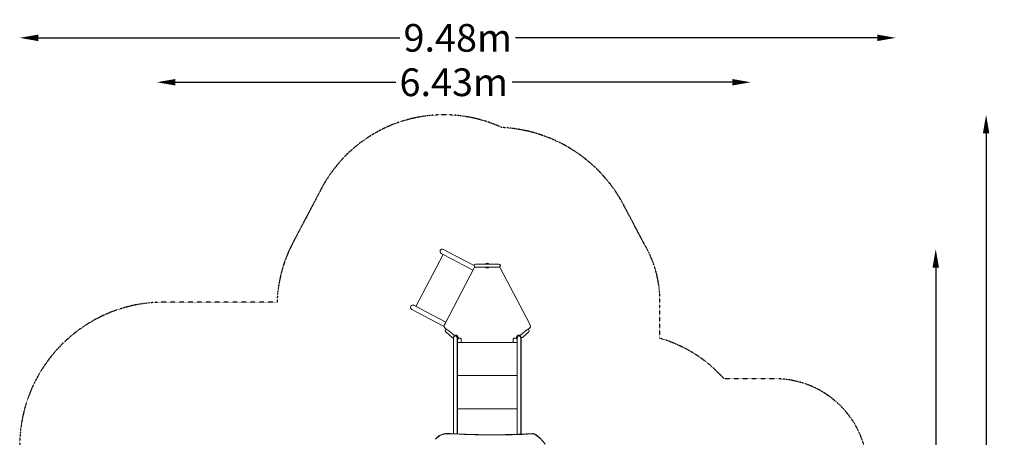
# Model space of a CAD drawing. Units: millimetres. Extents: x -1560 to 9096, y -4653 to 7620.
# Drawn here: x -1560 to 9096, y 3097 to 7620 of the extents above; entities that cross this region are included whole.
import ezdxf

# ---------------------------------------------------------------- set-up
doc = ezdxf.new("R2010")
doc.units = ezdxf.units.MM
doc.header["$LTSCALE"] = 0.2
doc.header["$MEASUREMENT"] = 0
doc.header["$PDMODE"] = 1
doc.linetypes.add('BORDER', pattern=[1.75, 0.5, -0.25, 0.5, -0.25, 0, -0.25])
doc.layers.add('HAGS-Dim Plan', color=7, linetype='Continuous', lineweight=100)
doc.layers.add('HAGS-EN1176 Falling Space', color=30, linetype='BORDER')
doc.layers.add('HAGS-Plan', color=7, linetype='Continuous')
doc.styles.get("Standard").update_dxf_attribs({"font": 'g13f12d.shx', "height": 300})
doc.dimstyles.new('HAGS - Dim Plan', dxfattribs={"dimtxt": 300, "dimasz": 200, "dimexe": 0.18, "dimexo": 0.0625, "dimgap": 150, "dimtad": 0, "dimlfac": 0.001, "dimrnd": 0.01, "dimzin": 1, "dimdsep": 46, "dimtxsty": 'Standard', "dimblk": 'HAGS - Dim Plan arrow', "dimcen": 0.1, "dimse1": 1, "dimse2": 1, "dimclrd": 1, "dimadec": 0, "dimazin": 0, "dimtfac": 1, "dimtofl": 0, "dimtmove": 0, "dimatfit": 3, "dimfxl": 1, "dimtolj": 1, "dimtzin": 0, "dimarcsym": 0})

# ---------------------------------------------------------------- blocks, each defined once
blk = doc.blocks.new('HAGS - Dim Plan arrow')
at = {"color": 1, "lineweight": 0}
blk.add_lwpolyline([(0, 0, 0, 0.35, 0), (-1, 0, 0.015, 0.015, 0)], format="xyseb", dxfattribs=at)
blk = doc.blocks.new('*D139')
at = {"layer": 'Defpoints', "color": 0, "transparency": 16777216}
for p in [(3031, 6589), (8899, 6589), (5322, -3922)]:
    blk.add_point(p, dxfattribs=at)
at = {"layer": 'HAGS-Dim Plan', "color": 1, "lineweight": -2, "transparency": 16777216}
for p, q in [((8899, 6389), (8899, 1984)), ((8899, -3722), (8899, 683))]:
    blk.add_line(p, q, dxfattribs=at)
at = {"layer": 'HAGS-Dim Plan', "color": 1, "lineweight": -2, "transparency": 16777216, "xscale": 200, "yscale": 200, "zscale": 200}
for p, rotation in [((8899, 6589), 90), ((8899, -3922), 270)]:
    blk.add_blockref('HAGS - Dim Plan arrow', p, dxfattribs=dict(at, rotation=rotation))
at = {"layer": 'HAGS-Dim Plan', "color": 0, "transparency": 16777216, "insert": (8899, 1333), "char_height": 300, "attachment_point": 5, "rotation": 90}
blk.add_mtext('\\A1;10.51m', dxfattribs=at)
blk = doc.blocks.new('*D140')
at = {"layer": 'Defpoints', "color": 0, "transparency": 16777216}
for p in [(3015, 5135), (5368, -2357), (8354, -2357)]:
    blk.add_point(p, dxfattribs=at)
at = {"layer": 'HAGS-Dim Plan', "color": 1, "lineweight": -2, "transparency": 16777216}
for p, q in [((8354, 4935), (8354, 2010)), ((8354, -2157), (8354, 768))]:
    blk.add_line(p, q, dxfattribs=at)
at = {"layer": 'HAGS-Dim Plan', "color": 1, "lineweight": -2, "transparency": 16777216, "xscale": 200, "yscale": 200, "zscale": 200}
for p, rotation in [((8354, 5135), 90), ((8354, -2357), 270)]:
    blk.add_blockref('HAGS - Dim Plan arrow', p, dxfattribs=dict(at, rotation=rotation))
at = {"layer": 'HAGS-Dim Plan', "color": 0, "transparency": 16777216, "insert": (8354, 1389), "char_height": 300, "attachment_point": 5, "rotation": 90}
blk.add_mtext('\\A1;7.49m', dxfattribs=at)
blk = doc.blocks.new('*D141')
at = {"layer": 'Defpoints', "color": 0, "transparency": 16777216}
for p in [(7921, 7423), (-1560, 1500), (7921, -1323)]:
    blk.add_point(p, dxfattribs=at)
at = {"layer": 'HAGS-Dim Plan', "color": 1, "lineweight": -2, "transparency": 16777216}
for p, q in [((-1360, 7423), (2554, 7423)), ((7721, 7423), (3807, 7423))]:
    blk.add_line(p, q, dxfattribs=at)
at = {"layer": 'HAGS-Dim Plan', "color": 1, "lineweight": -2, "transparency": 16777216, "xscale": 200, "yscale": 200, "zscale": 200, "rotation": 180}
blk.add_blockref('HAGS - Dim Plan arrow', (-1560, 7423), dxfattribs=at)
at = {"layer": 'HAGS-Dim Plan', "color": 1, "lineweight": -2, "transparency": 16777216, "xscale": 200, "yscale": 200, "zscale": 200}
blk.add_blockref('HAGS - Dim Plan arrow', (7921, 7423), dxfattribs=at)
at = {"layer": 'HAGS-Dim Plan', "color": 0, "transparency": 16777216, "insert": (3181, 7423), "char_height": 300, "attachment_point": 5}
blk.add_mtext('\\A1;9.48m', dxfattribs=at)
blk = doc.blocks.new('*D142')
at = {"layer": 'Defpoints', "color": 0, "transparency": 16777216}
for p in [(6352, 6942), (-76, 999, 821), (6352, 999, 821)]:
    blk.add_point(p, dxfattribs=at)
at = {"layer": 'HAGS-Dim Plan', "color": 1, "lineweight": -2, "transparency": 16777216}
for p, q in [((124, 6942), (2509, 6942)), ((6152, 6942), (3768, 6942))]:
    blk.add_line(p, q, dxfattribs=at)
at = {"layer": 'HAGS-Dim Plan', "color": 1, "lineweight": -2, "transparency": 16777216, "xscale": 200, "yscale": 200, "zscale": 200, "rotation": 180}
blk.add_blockref('HAGS - Dim Plan arrow', (-76, 6942), dxfattribs=at)
at = {"layer": 'HAGS-Dim Plan', "color": 1, "lineweight": -2, "transparency": 16777216, "xscale": 200, "yscale": 200, "zscale": 200}
blk.add_blockref('HAGS - Dim Plan arrow', (6352, 6942), dxfattribs=at)
at = {"layer": 'HAGS-Dim Plan', "color": 0, "transparency": 16777216, "insert": (3138, 6942), "char_height": 300, "attachment_point": 5}
blk.add_mtext('\\A1;6.43m', dxfattribs=at)

msp = doc.modelspace()

# ---------------------------------------------------------------- linework, layer by layer
at = {"layer": 'HAGS-EN1176 Falling Space'}
msp.add_lwpolyline([(7617.088, 2730, 0.414213562), (6617.088, 3730), (6064.444, 3730, 0.140099726), (5367.153, 4169.828), (5367.153, 4501.025, 0.151183875), (5194.493, 5199.716), (4970.788, 5624.699, 0.262398149), (3656.584, 6451.762, 0.398821356), (1703.219, 5787.38), (1396.952, 5205.588, 0.112755663), (1225.214, 4560), (0, 4560, 0.414213562), (-1560, 3000)], format="xyb", dxfattribs=at)
at = {"layer": 'HAGS-Plan', "lineweight": 0}
for p, q in [((3149.813, 5066.355), (3025.93, 5131.57)), ((3023.566, 5075.405), (2728.609, 4515.099)), ((3002.266, 5086.618), (3126.149, 5021.403)), ((3126.149, 5021.403), (3345.887, 4905.729)), ((3149.813, 5066.355), (3357.6, 4956.972)), ((3356.561, 4926.008), (3043.115, 4330.537)), ((3406.691, 4972.971), (3373.6, 4972.971)), ((3373.6, 4940.971), (3406.691, 4940.971)), ((3431.514, 4972.971), (3406.691, 4972.971)), ((3431.514, 4940.971), (3406.691, 4940.971)), ((3568.486, 4972.971), (3431.514, 4972.971)), ((3431.514, 4940.971), (3568.486, 4940.971)), ((3593.309, 4972.971), (3568.486, 4972.971)), ((3593.309, 4940.971), (3568.486, 4940.971)), ((3626.4, 4972.971), (3593.309, 4972.971)), ((3593.309, 4940.971), (3626.4, 4940.971)), ((3956.895, 4330.537), (3643.449, 4926.008)), ((2683.646, 4481.36), (2807.529, 4416.145)), ((2831.193, 4461.097), (2707.31, 4526.312)), ((2807.529, 4416.145), (3032.593, 4297.667)), ((2831.193, 4461.097), (3050.946, 4345.415)), ((3043.613, 4279.093), (3059.697, 4265.597)), ((3940.318, 4265.6), (3956.397, 4279.093)), ((3050.344, 4237.367), (3120.054, 4178.874)), ((3140.624, 4203.387), (3070.914, 4261.881)), ((3134.5, 3134.739), (3134.5, 4157.854)), ((3136.5, 4176), (3136.5, 4103.469)), ((3141.067, 4202.964), (3143, 4202.964)), ((3143, 4202.964), (3143, 4200.19)), ((3145.654, 4199.414), (3144.807, 4200.124)), ((3151.542, 4201.09), (3151.18, 4201.09)), ((3151.542, 4201.185), (3151.542, 4201.09)), ((3168, 4202.964), (3168, 4198.111)), ((3170, 4202.964), (3168, 4202.964)), ((3170, 4202.964), (3170, 4196.854)), ((3174.5, 4103.469), (3174.5, 4176)), ((3176.5, 4157.854), (3176.5, 3132.744)), ((3176.5, 4154.998), (3179.735, 4156.426)), ((3176.5, 4156.318), (3176.744, 4156.426)), ((3176.744, 4156.426), (3180.699, 4162.565)), ((3176.9, 4189.682), (3176.9, 4193.855)), ((3179.9, 4189.682), (3176.9, 4189.682)), ((3179.735, 4156.426), (3183.69, 4162.565)), ((3179.9, 4189.682), (3179.9, 4190.014)), ((3180.699, 4162.565), (3184.258, 4170.5)), ((3183.69, 4162.565), (3187.249, 4170.5)), ((3184, 4176), (3184, 4172.459)), ((3187.249, 4170.5), (3184.258, 4170.5)), ((3185.021, 4176.584), (3185.021, 4170.5)), ((3187.249, 4170.5), (3187.427, 4170.5)), ((3190.393, 4170.5), (3187.427, 4170.5)), ((3190.393, 4170.5), (3207.643, 4170.5)), ((3217.643, 4160.5), (3217.643, 4129)), ((3782.357, 4129), (3782.357, 4160.5)), ((3809.607, 4170.5), (3792.357, 4170.5)), ((3809.607, 4170.5), (3812.573, 4170.5)), ((3812.573, 4170.5), (3812.751, 4170.5)), ((3812.751, 4170.5), (3816.31, 4162.565)), ((3812.751, 4170.5), (3815.742, 4170.5)), ((3814.989, 4170.5), (3814.989, 4176.584)), ((3815.742, 4170.5), (3819.301, 4162.565)), ((3816, 4172.459), (3816, 4176)), ((3816.31, 4162.565), (3820.265, 4156.426)), ((3819.301, 4162.565), (3823.256, 4156.426)), ((3820.1, 4189.682), (3820.1, 4190.014)), ((3820.1, 4189.682), (3823.1, 4189.682)), ((3820.265, 4156.426), (3823.5, 4154.998)), ((3823.1, 4189.682), (3823.1, 4193.855)), ((3823.256, 4156.426), (3823.5, 4156.318)), ((3823.5, 3128.817), (3823.5, 4157.854)), ((3825.5, 4176), (3825.5, 4103.469)), ((3830, 4202.964), (3830, 4196.854)), ((3830, 4202.964), (3832, 4202.964)), ((3832, 4202.964), (3832, 4198.111)), ((3848.458, 4201.185), (3848.458, 4201.09)), ((3848.458, 4201.09), (3848.82, 4201.09)), ((3855.197, 4200.127), (3854.346, 4199.414)), ((3857, 4202.964), (3857, 4200.202)), ((3858.921, 4202.964), (3857, 4202.964)), ((3929.083, 4261.885), (3859.373, 4203.392)), ((3863.5, 4103.469), (3863.5, 4176)), ((3865.5, 4157.854), (3865.5, 3130.354)), ((3879.942, 4178.878), (3949.652, 4237.372)), ((3136.5, 4103.469), (3136.5, 3134.64)), ((3174.5, 4103.469), (3174.5, 3132.834)), ((3823.5, 4124.529), (3176.5, 4124.529)), ((3825.5, 4103.469), (3825.5, 3128.885)), ((3863.5, 4103.469), (3863.5, 3130.275)), ((3823.5, 3764.529), (3176.5, 3764.529)), ((3823.5, 3404.529), (3176.5, 3404.529)), ((2940.55, 3078.343), (2959.284, 3097.077)), ((2940.667, 3078.262), (2960.217, 3097.811)), ((2940.667, 3078.262), (2960.217, 3097.811))]:
    msp.add_line(p, q, dxfattribs=at)
for centre, radius, start, end in [((3014.098, 5109.094), 25.4, 152.2367748, 242.2367748), ((3014.098, 5109.094), 25.4, 62.2367748, 152.2367748), ((3476.941, 4862.855), 135.939, 146.3336098, 152.3178623), ((3373.6, 4956.971), 16, 90, 180), ((3373.6, 4956.971), 16, 180, 270), ((3391.284, 4919.027), 33.517, 135.9859368, 145.0799632), ((3499.896, 4957.529), 26.888, 218.0099175, 270.2317782), ((3500, 4956.971), 26, 217.9798724, 270), ((3500, 4956.971), 25.4, 90, 140.9556865), ((3500, 4956.971), 25.4, 219.0443135, 270), ((3500, 4956.971), 25.4, 39.0443135, 90), ((3500, 4956.971), 26, 270, 322.0201276), ((3500, 4956.971), 25.4, 270, 320.9556865), ((3500.114, 4957.529), 26.888, 269.7682218, 321.9900825), ((3626.4, 4956.971), 16, 0, 90), ((3626.4, 4956.971), 16, 270, 0), ((3608.726, 4919.027), 33.517, 34.9200368, 44.0213987), ((3523.07, 4862.855), 135.939, 27.6821377, 33.6663902), ((2695.478, 4503.836), 25.4, 152.2367748, 242.2367748), ((2695.478, 4503.836), 25.4, 62.2367748, 152.2367748), ((3057.444, 4300.317), 24.992, 162.2777822, 224.1795041), ((3167.19, 4265.246), 140.205, 152.2456879, 162.2777822), ((3079.228, 4321.486), 55.367, 224.1795041, 229.9659806), ((3060.629, 4249.624), 16, 50, 140), ((3939.367, 4249.629), 16, 40, 130), ((3920.782, 4321.486), 55.367, 310.0340194, 315.8204959), ((3832.82, 4265.246), 140.205, 17.7222178, 27.7543121), ((3942.566, 4300.317), 24.992, 315.8204959, 17.7222178), ((3060.629, 4249.624), 16, 140, 230), ((3155.5, 4176), 25.4, 181.5798535, 221.5798535), ((3155.5, 4176), 21.75, 169.1246136, 209.1246136), ((3155.5, 4176), 19, 90, 180), ((3157.934, 4176.43), 27.087, 68.1857472, 122.2505953), ((3155.5, 4176), 25.4, 90, 117.2170516), ((3155.5, 4176), 21.75, 90, 117.3028739), ((3158, 4176), 26, 67.3801351, 106.5772418), ((3155.5, 4176), 25.4, 318.4201465, 90), ((3155.5, 4176), 21.75, 330.8753864, 90), ((3155.5, 4176), 19, 0, 90), ((3157.934, 4176.43), 27.087, 0.3248328, 63.5488744), ((3158, 4176), 26, 0, 62.5135737), ((3842.076, 4176.43), 27.087, 116.4748024, 179.6751672), ((3842, 4176), 26, 117.4864263, 180), ((3844.5, 4176), 25.4, 90, 221.5798535), ((3844.5, 4176), 21.75, 90, 209.1246136), ((3844.5, 4176), 19, 90, 180), ((3842.076, 4176.43), 27.087, 57.7773428, 111.8370855), ((3842, 4176), 26, 73.4227582, 112.6198649), ((3844.5, 4176), 25.4, 62.7945451, 90), ((3844.5, 4176), 21.75, 62.7110846, 90), ((3844.5, 4176), 19, 0, 90), ((3844.5, 4176), 21.75, 330.8753864, 10.8753864), ((3844.5, 4176), 25.4, 318.4201465, 358.4201465), ((3939.367, 4249.629), 16, 310, 40)]:
    msp.add_arc(centre, radius, start, end, dxfattribs=at)
for centre, major_axis, ratio, start_param, end_param in [((3207.643, 4160.5), (0, 10), 0.999965266, -1.570796327, 0), ((3792.357, 4160.5), (0, 10), 0.999965266, 0, 1.570796327), ((3207.643, 4129), (0, 10), 0.999965266, -2.034286868, -1.570796327), ((3792.357, 4129), (0, -10), 0.999965266, -1.570796327, -1.107305786), ((2962.672, 3094.689), (-2.828, 2.828), 0.707106781, -1.570796327, -0.167448079), ((2962.672, 3094.689), (-2.828, 2.828), 0.707106781, -1.570796327, -0.167448079), ((3139.975, 2921.386), (-175.303, 175.303), 0.707106781, -0.669807754, 0), ((3139.975, 2921.386), (-175.303, 175.303), 0.707106781, -0.669807754, 0), ((3077.505, 3133.771), (0.226, 3.994), 0.554330021, -1.015197467, 0), ((3077.505, 3133.771), (0.226, 3.994), 0.554330021, -1.015197467, 0), ((3991.379, 3132.31), (-0.222, 3.994), 0.597529832, -1.079766784, 0), ((3991.379, 3132.31), (-0.222, 3.994), 0.597529832, -1.079766784, 0), ((4009.2, 3092.868), (-33.882, 33.882), 0.707106781, -1.300141454, -0.564166096), ((4009.2, 3092.868), (-33.882, 33.882), 0.707106781, -1.300141454, -0.564166096), ((4021.227, 3123.013), (2.231, 3.32), 0.189053856, -0.803935487, 0), ((4021.227, 3123.013), (2.231, 3.32), 0.189053856, -0.803935487, 0), ((3943.918, 2943.268), (-191.567, 191.567), 0.707106781, -1.8414512, -1.300141454), ((3943.918, 2943.268), (-191.567, 191.567), 0.707106781, -1.8414512, -1.300141454)]:
    msp.add_ellipse(centre, major_axis=major_axis, ratio=ratio, start_param=start_param, end_param=end_param, dxfattribs=at)
at = {"layer": 'HAGS-Plan', "lineweight": 0, "extrusion": (0, 0, -1)}
for centre, major_axis, start_param, end_param in [((2966.355, 3090.006), (-7.071, 7.071), 0, 0.167448079), ((2966.355, 3090.006), (-7.071, 7.071), 0, 0.167448079), ((3138.309, 2919.719), (-178.092, 178.092), 0, 0.169846288), ((3138.309, 2919.719), (-178.092, 178.092), 0, 0.169846288), ((495.451, 12297.073), (-7491.225, 7491.225), -2.577426558, -2.471784899), ((495.451, 12297.073), (-7491.225, 7491.225), -2.577426558, -2.471784899)]:
    msp.add_ellipse(centre, major_axis=major_axis, ratio=0.707106781, start_param=start_param, end_param=end_param, dxfattribs=at)
at = {"layer": 'HAGS-Plan', "lineweight": 0}
for points in [[(3120.054, 4178.874), (3120.054, 4178.874), (3120.054, 4178.874), (3120.054, 4178.874)], [(3136.297, 4158.895), (3136.363, 4158.841), (3136.431, 4158.785), (3136.5, 4158.729)], [(3140.624, 4203.387), (3140.624, 4203.387), (3140.624, 4203.387), (3140.624, 4203.387)], [(3174.5, 4158.729), (3174.569, 4158.785), (3174.637, 4158.841), (3174.703, 4158.895)], [(3825.297, 4158.895), (3825.363, 4158.841), (3825.431, 4158.785), (3825.5, 4158.729)], [(3859.372, 4203.392), (3859.372, 4203.392), (3859.372, 4203.392), (3859.372, 4203.392)], [(3863.5, 4158.729), (3863.569, 4158.785), (3863.637, 4158.841), (3863.703, 4158.895)], [(3879.942, 4178.878), (3879.942, 4178.878), (3879.942, 4178.878), (3879.942, 4178.878)]]:
    msp.add_open_spline(points, degree=3, dxfattribs=at)
for points, knots in [([(3129.965, 4175.127), (3129.665, 4175.213), (3129.364, 4175.298), (3127.534, 4175.824), (3126.004, 4176.267), (3123.698, 4177.05), (3122.908, 4177.339), (3121.404, 4178.001), (3120.661, 4178.364), (3120.054, 4178.874)], [0, 0, 0, 0, 0.996732514, 0.996732514, 6.084628151, 6.084628151, 8.75182521, 8.75182521, 11.285662888, 11.285662888, 11.285662888, 11.285662888]), ([(3146.034, 4194.278), (3146.034, 4194.278), (3146.034, 4194.278), (3145.657, 4193.829), (3145.43, 4193.558), (3144.801, 4192.808), (3144.223, 4192.119), (3142.677, 4190.277), (3141.792, 4189.222), (3139.827, 4186.88), (3138.761, 4185.61), (3136.57, 4182.999), (3135.52, 4181.748), (3133.622, 4179.486), (3132.741, 4178.436), (3131.35, 4176.778), (3130.771, 4176.088), (3129.926, 4175.081), (3129.965, 4175.127), (3129.965, 4175.127), (3129.965, 4175.127), (3129.965, 4175.127), (3129.965, 4175.127), (3129.965, 4175.127)], [0.291891762, 0.291891762, 0.291891762, 0.291891762, 7.655112115, 7.655112115, 12.630690544, 12.630690544, 18.082329344, 18.082329344, 20.942069735, 20.942069735, 22.474465187, 22.474465187, 23.479164158, 23.479164158, 24.239181466, 24.239181466, 24.843768189, 24.843768189, 25.599058162, 25.599058162, 26.092509178, 26.092509178, 26.320708911, 26.320708911, 26.320708911, 26.320708911]), ([(3134.5, 4157.854), (3134.5, 4158.081), (3134.668, 4158.307), (3135.297, 4158.678), (3135.755, 4158.822), (3136.297, 4158.895)], [0, 0, 0, 0, 0.4999999292, 0.4999999292, 0.9999998585, 0.9999998585, 0.9999998585, 0.9999998585]), ([(3140.624, 4203.387), (3140.951, 4203.112), (3141.242, 4202.784), (3141.949, 4201.892), (3142.335, 4201.299), (3143.331, 4199.654), (3143.898, 4198.577), (3144.989, 4196.428), (3145.511, 4195.353), (3146.034, 4194.278)], [0, 0, 0, 0, 1.367295774, 1.367295774, 3.596122445, 3.596122445, 7.470781038, 7.470781038, 11.29011938, 11.29011938, 11.29011938, 11.29011938]), ([(3140.624, 4203.387), (3140.951, 4203.112), (3141.242, 4202.784), (3141.949, 4201.892), (3142.335, 4201.299), (3143.331, 4199.654), (3143.898, 4198.577), (3144.989, 4196.428), (3145.511, 4195.353), (3146.034, 4194.278)], [0, 0, 0, 0, 1.367290907, 1.367290907, 3.596104201, 3.596104201, 7.470741117, 7.470741117, 11.290272141, 11.290272141, 11.290272141, 11.290272141]), ([(3174.703, 4158.895), (3175.245, 4158.822), (3175.703, 4158.678), (3176.018, 4158.492), (3176.332, 4158.307), (3176.5, 4158.081), (3176.5, 4157.854)], [0.0000000881, 0.0000000881, 0.0000000881, 0.0000000881, 0.5, 0.5, 0.5, 1, 1, 1, 1]), ([(3823.5, 4157.854), (3823.5, 4158.081), (3823.668, 4158.307), (3824.297, 4158.678), (3824.755, 4158.822), (3825.297, 4158.895)], [0, 0, 0, 0, 0.4999999292, 0.4999999292, 0.9999998585, 0.9999998585, 0.9999998585, 0.9999998585]), ([(3870.032, 4175.131), (3870.032, 4175.131), (3870.032, 4175.131), (3869.654, 4175.581), (3869.427, 4175.852), (3868.798, 4176.601), (3868.22, 4177.29), (3866.674, 4179.132), (3865.789, 4180.187), (3863.824, 4182.529), (3862.758, 4183.799), (3860.567, 4186.411), (3859.517, 4187.662), (3857.619, 4189.924), (3856.738, 4190.974), (3855.347, 4192.632), (3854.769, 4193.321), (3853.923, 4194.329), (3853.962, 4194.283), (3853.962, 4194.283), (3853.962, 4194.283), (3853.962, 4194.283), (3853.962, 4194.283), (3853.962, 4194.283), (3853.961, 4194.284), (3853.962, 4194.283)], [0.00177101, 0.00177101, 0.00177101, 0.00177101, 7.364991363, 7.364991363, 12.340569793, 12.340569793, 17.792208593, 17.792208593, 20.651948983, 20.651948983, 22.184344435, 22.184344435, 23.189043406, 23.189043406, 23.949060714, 23.949060714, 24.553647437, 24.553647437, 25.30893741, 25.30893741, 25.802388426, 25.802388426, 26.048965435, 26.048965435, 26.320708911, 26.320708911, 26.320708911, 26.320708911]), ([(3853.962, 4194.283), (3854.098, 4194.563), (3854.235, 4194.844), (3855.07, 4196.556), (3855.772, 4197.985), (3856.944, 4200.12), (3857.366, 4200.848), (3858.278, 4202.214), (3858.766, 4202.882), (3859.372, 4203.392)], [0, 0, 0, 0, 0.996732517, 0.996732517, 6.084628154, 6.084628154, 8.751825213, 8.751825213, 11.285662891, 11.285662891, 11.285662891, 11.285662891]), ([(3863.703, 4158.895), (3864.245, 4158.822), (3864.703, 4158.678), (3865.018, 4158.492), (3865.332, 4158.307), (3865.5, 4158.081), (3865.5, 4157.854)], [0.0000000881, 0.0000000881, 0.0000000881, 0.0000000881, 0.5, 0.5, 0.5, 1, 1, 1, 1]), ([(3879.942, 4178.878), (3879.614, 4178.604), (3879.241, 4178.374), (3878.24, 4177.832), (3877.588, 4177.555), (3875.795, 4176.86), (3874.636, 4176.489), (3872.331, 4175.788), (3871.181, 4175.46), (3870.032, 4175.131)], [0, 0, 0, 0, 1.367295773, 1.367295773, 3.596122444, 3.596122444, 7.470781037, 7.470781037, 11.290119365, 11.290119365, 11.290119365, 11.290119365]), ([(3879.942, 4178.878), (3879.614, 4178.604), (3879.241, 4178.374), (3878.24, 4177.832), (3877.589, 4177.555), (3875.795, 4176.86), (3874.636, 4176.489), (3872.331, 4175.788), (3871.181, 4175.46), (3870.032, 4175.131)], [0, 0, 0, 0, 1.367290907, 1.367290907, 3.596104201, 3.596104201, 7.470741117, 7.470741117, 11.290272154, 11.290272154, 11.290272154, 11.290272154]), ([(2959.284, 3097.077), (2960.768, 3098.56), (2962.287, 3100.008), (2965.394, 3102.83), (2966.982, 3104.204), (2970.225, 3106.878), (2971.879, 3108.177), (2975.254, 3110.698), (2976.973, 3111.921), (2980.473, 3114.287), (2982.254, 3115.431), (2984.065, 3116.534)], [0, 0, 0, 0, 0.0339692576, 0.0339692576, 0.0679385152, 0.0679385152, 0.1019077729, 0.1019077729, 0.1358770305, 0.1358770305, 0.1698462881, 0.1698462881, 0.1698462881, 0.1698462881]), ([(2984.065, 3116.534), (2989.282, 3119.714), (2994.755, 3122.559), (3006.157, 3127.549), (3012.085, 3129.695), (3024.334, 3133.269), (3030.654, 3134.697), (3043.622, 3136.825), (3050.269, 3137.525), (3063.822, 3138.193), (3070.729, 3138.16), (3077.731, 3137.764)], [0.1698462881, 0.1698462881, 0.1698462881, 0.1698462881, 0.2698385813, 0.2698385813, 0.3698308745, 0.3698308745, 0.4698231677, 0.4698231677, 0.5698154609, 0.5698154609, 0.6698077541, 0.6698077541, 0.6698077541, 0.6698077541]), ([(3077.731, 3137.764), (3139.703, 3134.257), (3201.483, 3131.431), (3324.629, 3127.144), (3385.996, 3125.682), (3508.289, 3124.122), (3569.216, 3124.025), (3690.603, 3125.195), (3751.062, 3126.462), (3871.487, 3130.361), (3931.453, 3132.992), (3991.158, 3136.304)], [2.4717848995, 2.4717848995, 2.4717848995, 2.4717848995, 2.4929132311, 2.4929132311, 2.5140415627, 2.5140415627, 2.5351698944, 2.5351698944, 2.556298226, 2.556298226, 2.5774265576, 2.5774265576, 2.5774265576, 2.5774265576]), ([(3991.158, 3136.304), (3993.256, 3136.421), (3995.4, 3136.369), (3999.739, 3135.941), (4001.933, 3135.565), (4006.329, 3134.501), (4008.531, 3133.815), (4012.901, 3132.15), (4015.069, 3131.172), (4019.329, 3128.948), (4021.423, 3127.701), (4023.458, 3126.333)], [0.564166096, 0.564166096, 0.564166096, 0.564166096, 0.7113611675, 0.7113611675, 0.8585562391, 0.8585562391, 1.0057513106, 1.0057513106, 1.1529463822, 1.1529463822, 1.3001414537, 1.3001414537, 1.3001414537, 1.3001414537]), ([(4023.458, 3126.333), (4031.514, 3120.92), (4039.412, 3115.148), (4054.799, 3102.956), (4062.289, 3096.535), (4076.774, 3083.119), (4083.769, 3076.124), (4097.185, 3061.639), (4103.606, 3054.15), (4115.798, 3038.762), (4121.569, 3030.865), (4126.983, 3022.809)], [1.3001414537, 1.3001414537, 1.3001414537, 1.3001414537, 1.4084034029, 1.4084034029, 1.5166653522, 1.5166653522, 1.6249273014, 1.6249273014, 1.7331892506, 1.7331892506, 1.8414511998, 1.8414511998, 1.8414511998, 1.8414511998])]:
    msp.add_open_spline(points, degree=3, knots=knots, dxfattribs=at)

# ---------------------------------------------------------------- dimensions: what is measured, and where the dimension line sits
at = {"layer": 'HAGS-Dim Plan'}
for base, p1, p2, picture, middle in [((7921.459, 7422.82), (-1560, 1500), (7921.459, -1322.584), '*D141', (3180.73, 7422.82)), ((6351.833, 6941.909), (-75.587, 999.266, 820.592), (6351.833, 999.266, 820.592), '*D142', (3138.123, 6941.909))]:
    dim = msp.add_linear_dim(base=base, p1=p1, p2=p2, dimstyle='HAGS - Dim Plan', override={"dimpost": 'm'}, dxfattribs=at)
    dim.commit()
    dim.dimension.update_dxf_attribs({"geometry": picture, "text_midpoint": middle})
dim = msp.add_linear_dim(base=(8899.128, 6588.652), p1=(5322.123, -3921.714), p2=(3030.539, 6588.652), angle=90, dimstyle='HAGS - Dim Plan', override={"dimpost": 'm'}, dxfattribs=at)
dim.commit()
dim.dimension.update_dxf_attribs({"geometry": '*D139', "text_midpoint": (8899.128, 1333.469), "dimtype": 160})
dim = msp.add_linear_dim(base=(8354.088, -2356.836), p1=(3014.512, 5134.747), p2=(5368.368, -2356.836), angle=90, dimstyle='HAGS - Dim Plan', override={"dimpost": 'm'}, dxfattribs=at)
dim.commit()
dim.dimension.update_dxf_attribs({"geometry": '*D140', "text_midpoint": (8354.088, 1388.956)})

doc.saveas('drawing.dxf')
